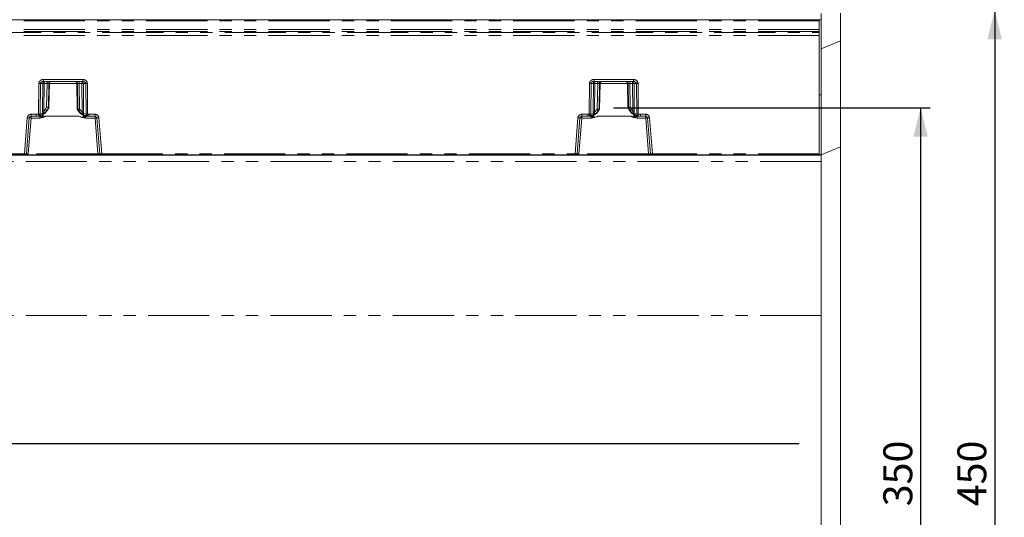
# Model space of a CAD drawing. Units: millimetres. Extents: x 0 to 507, y -3 to 297.
# Drawn here: x 175 to 277, y 120 to 172 of the extents above; entities that cross this region are included whole.
import ezdxf

# ---------------------------------------------------------------- set-up
doc = ezdxf.new("R2010")
doc.units = ezdxf.units.MM
doc.header["$PDSIZE"] = -1
doc.linetypes.add('PHANTOM', pattern=[12.7, 6.35, -1.27, 1.27, -1.27, 1.27, -1.27])
doc.layers.add('FORMAT', color=7, linetype='Continuous')
doc.styles.add('SLDTEXTSTYLE4', font='TXT', dxfattribs={"width": 0.75})
doc.dimstyles.new('SLDDIMSTYLE0', dxfattribs={"dimtxt": 3, "dimasz": 3, "dimexe": 0, "dimexo": 0.0625, "dimgap": 0.75, "dimtad": 2, "dimlfac": 5, "dimrnd": 1e-09, "dimzin": 12, "dimdsep": 46, "dimtxsty": 'SLDTEXTSTYLE4', "dimsah": 1, "dimcen": 0.09, "dimadec": 0, "dimazin": 3, "dimtfac": 1, "dimtofl": 0, "dimtmove": 0, "dimatfit": 3, "dimfxl": 0, "dimfrac": 2, "dimtolj": 1, "dimtzin": 12, "dimarcsym": 0})

# ---------------------------------------------------------------- blocks, each defined once
blk = doc.blocks.new('_D_13')
at = {"layer": 'FORMAT'}
for p, q in [((236.51, 162.49), (269.34, 162.49)), ((268.34, 162.49), (268.34, 92.49)), ((236.51, 92.49), (269.34, 92.49))]:
    blk.add_line(p, q, dxfattribs=at)
for points in [[(268.34, 162.49), (267.59, 159.49), (269.09, 159.49)], [(268.34, 92.49), (269.09, 95.49), (267.59, 95.49)]]:
    blk.add_solid(points, dxfattribs=at)
at = {"layer": 'FORMAT', "insert": (264.47, 121.11, 0.02), "char_height": 3, "attachment_point": 1, "rotation": 90, "style": 'SLDTEXTSTYLE4'}
blk.add_mtext('350', dxfattribs=at)
blk = doc.blocks.new('_D_16')
at = {"layer": 'FORMAT'}
for p, q in [((260.02, 172.62), (277.02, 172.62)), ((276.02, 172.62), (276.02, 82.62)), ((260.02, 82.62), (277.02, 82.62))]:
    blk.add_line(p, q, dxfattribs=at)
for points in [[(276.02, 172.62), (275.27, 169.62), (276.77, 169.62)], [(276.02, 82.62), (276.77, 85.62), (275.27, 85.62)]]:
    blk.add_solid(points, dxfattribs=at)
at = {"layer": 'FORMAT', "insert": (272.15, 121.11, 42.02), "char_height": 3, "attachment_point": 1, "rotation": 90, "style": 'SLDTEXTSTYLE4'}
blk.add_mtext('450', dxfattribs=at)
blk = doc.blocks.new('SW_CENTERMARKSYMBOL_0')
at = {"layer": 'FORMAT', "color": 0}
blk.add_line((1, 0), (157.7, 0), dxfattribs=at)

msp = doc.modelspace()

# ---------------------------------------------------------------- linework, layer by layer
at = {"color": 7, "linetype": 'Continuous', "lineweight": 15}
for p, q in [((258.0203, 172.2903), (258.0203, 171.6242)), ((260.0203, 169.4526), (260.0203, 172.3274)), ((158.0203, 171.6242), (257.8203, 171.6242)), ((257.8203, 171.5274), (257.8203, 171.6242)), ((257.8203, 170.627), (257.8203, 171.5274)), ((258.0203, 171.6242), (257.8553, 171.6242)), ((258.0203, 171.6242), (258.0203, 163.8242)), ((257.8203, 170.4206), (257.8203, 170.627)), ((257.8203, 170.3069), (257.8203, 170.4206)), ((257.8203, 170.0122), (257.8203, 170.3069)), ((257.8203, 157.7224), (257.8203, 170.0122)), ((258.0203, 168.6242), (260.0203, 169.4526)), ((260.0203, 158.4526), (260.0203, 169.4526)), ((177.311, 165.2242), (181.3868, 165.2242)), ((177.8764, 162.5185), (177.9233, 165.0329)), ((180.7745, 165.0329), (180.8248, 162.3399)), ((234.4539, 165.2242), (238.5297, 165.2242)), ((237.9174, 165.0329), (237.9643, 162.5185)), ((258.0203, 163.8242), (257.8203, 163.8242)), ((258.0203, 163.8242), (258.0203, 157.6242)), ((177.7093, 162.2235), (177.8892, 162.5403)), ((177.8226, 162.5172), (177.8224, 162.5172)), ((177.8754, 162.5172), (177.8226, 162.5172)), ((177.8756, 162.5172), (177.8754, 162.5172)), ((237.9515, 162.5403), (238.1314, 162.2236)), ((237.9651, 162.5172), (237.9653, 162.5172)), ((237.9653, 162.5172), (238.018, 162.5172)), ((238.018, 162.5172), (238.0183, 162.5172)), ((175.5414, 157.7163), (175.8344, 161.4398)), ((176.0338, 161.6242), (176.5632, 161.6242)), ((176.8742, 161.6242), (176.5632, 161.6242)), ((180.812, 162.3617), (180.8904, 162.2236)), ((180.8258, 162.3386), (180.8255, 162.3386)), ((180.8781, 162.3386), (180.8258, 162.3386)), ((180.8783, 162.3386), (180.8781, 162.3386)), ((180.9591, 161.6224), (180.9591, 161.6259)), ((182.0343, 161.6242), (181.8237, 161.6242)), ((182.0343, 161.6242), (182.664, 161.6242)), ((182.8634, 161.4398), (183.1565, 157.7163)), ((232.6842, 157.7163), (232.9773, 161.4398)), ((233.1766, 161.6242), (233.8064, 161.6242)), ((233.8064, 161.6242), (234.017, 161.6242)), ((234.017, 161.6242), (234.0186, 161.6245)), ((234.8816, 161.6259), (234.8816, 161.6224)), ((234.9502, 162.2235), (235.0182, 162.3432)), ((234.9626, 162.3386), (234.9624, 162.3386)), ((234.9626, 162.3386), (235.0149, 162.3386)), ((235.0151, 162.3386), (235.0149, 162.3386)), ((235.0158, 162.3346), (235.0159, 162.3392)), ((238.9624, 161.6262), (238.9665, 161.6242)), ((238.9665, 161.6242), (239.2775, 161.6242)), ((239.2775, 161.6242), (239.8069, 161.6242)), ((240.0063, 161.4398), (240.2993, 157.7163)), ((258.0203, 157.6242), (260.0203, 158.4526)), ((260.0203, 96.7957), (260.0203, 158.4526)), ((258.0203, 157.5801), (58.0203, 157.5801)), ((175.3435, 157.6242), (158.0203, 157.6242)), ((175.0862, 157.6242), (175.0862, 157.5859)), ((183.6116, 157.5859), (175.0862, 157.5859)), ((175.4417, 157.6242), (175.3435, 157.6242)), ((175.7418, 157.6242), (175.4417, 157.6242)), ((182.9561, 157.6242), (175.7418, 157.6242)), ((183.2562, 157.6242), (182.9561, 157.6242)), ((183.3543, 157.6242), (183.2562, 157.6242)), ((232.4864, 157.6242), (183.3543, 157.6242)), ((183.6116, 157.6242), (183.6116, 157.5859)), ((183.8514, 157.6242), (183.8514, 157.588)), ((231.9893, 157.588), (231.9893, 157.6242)), ((232.229, 157.6242), (232.229, 157.5859)), ((240.7545, 157.5859), (232.229, 157.5859)), ((232.4864, 157.6242), (232.5845, 157.6242)), ((232.8846, 157.6242), (232.5845, 157.6242)), ((240.0989, 157.6242), (232.8846, 157.6242)), ((240.399, 157.6242), (240.0989, 157.6242)), ((240.399, 157.6242), (240.4972, 157.6242)), ((257.8203, 157.6242), (240.4972, 157.6242)), ((240.7545, 157.6242), (240.7545, 157.5859)), ((240.9943, 157.6242), (240.9943, 157.588)), ((257.8203, 157.6242), (257.8203, 157.7224)), ((258.0203, 157.6242), (257.8203, 157.6242)), ((258.0203, 157.6242), (258.0203, 157.5801)), ((258.0203, 157.5801), (258.0203, 156.9041)), ((258.0203, 156.9041), (258.0203, 140.9138)), ((258.0203, 140.9138), (258.0203, 114.3345))]:
    msp.add_line(p, q, dxfattribs=at)
at = {"color": 8, "linetype": 'PHANTOM', "lineweight": 0}
for p, q in [((257.8203, 171.5274), (158.0203, 171.5274)), ((257.8203, 170.627), (158.0203, 170.627)), ((257.8203, 170.4206), (158.0203, 170.4206)), ((158.0203, 170.3069), (257.8203, 170.3069)), ((257.8203, 170.0122), (158.0203, 170.0122)), ((176.7987, 161.8466), (176.8276, 165.0276)), ((176.9625, 161.8469), (176.9914, 165.0276)), ((177.2467, 165.0276), (176.9914, 165.0276)), ((177.2467, 165.0276), (177.219, 162.1434)), ((177.311, 165.4207), (181.3868, 165.4207)), ((177.311, 165.4207), (177.311, 165.2242)), ((177.3931, 165.0276), (177.3653, 162.1434)), ((177.3931, 165.0276), (177.6811, 165.0276)), ((177.6811, 165.0276), (177.6414, 162.5689)), ((177.8224, 162.5172), (177.8628, 165.0276)), ((177.9225, 165.0276), (177.8628, 165.0276)), ((177.9225, 165.0276), (177.8756, 162.5172)), ((180.7746, 165.0276), (177.9232, 165.0276)), ((180.835, 165.0276), (180.7753, 165.0276)), ((180.8255, 162.3386), (180.7753, 165.0276)), ((180.835, 165.0276), (180.8783, 162.3386)), ((181.3047, 165.0276), (181.0168, 165.0276)), ((181.0593, 162.3903), (181.0168, 165.0276)), ((181.3334, 162.0479), (181.3047, 165.0276)), ((181.3868, 165.2242), (181.3868, 165.4207)), ((181.4511, 165.0276), (181.7065, 165.0276)), ((181.4798, 162.0479), (181.4511, 165.0276)), ((181.7065, 165.0276), (181.7355, 161.828)), ((181.8703, 165.0276), (181.8993, 161.8278)), ((233.9413, 161.8278), (233.9704, 165.0276)), ((234.1052, 161.828), (234.1342, 165.0276)), ((234.3896, 165.0276), (234.1342, 165.0276)), ((234.3609, 162.0479), (234.3896, 165.0276)), ((234.4539, 165.4207), (238.5297, 165.4207)), ((234.4539, 165.4207), (234.4539, 165.2242)), ((234.536, 165.0276), (234.5073, 162.0479)), ((234.8239, 165.0276), (234.536, 165.0276)), ((234.7814, 162.3903), (234.8239, 165.0276)), ((235.0057, 165.0276), (234.9624, 162.3386)), ((235.0653, 165.0276), (235.0057, 165.0276)), ((235.0151, 162.3386), (235.0653, 165.0276)), ((237.9174, 165.0276), (235.0661, 165.0276)), ((237.9779, 165.0276), (237.9182, 165.0276)), ((237.9182, 165.0276), (237.9651, 162.5172)), ((238.0183, 162.5172), (237.9779, 165.0276)), ((238.4476, 165.0276), (238.1596, 165.0276)), ((238.1596, 165.0276), (238.1992, 162.5689)), ((238.4753, 162.1434), (238.4476, 165.0276)), ((238.5297, 165.4207), (238.5297, 165.2242)), ((238.8493, 165.0276), (238.5939, 165.0276)), ((238.5939, 165.0276), (238.6217, 162.1434)), ((238.8493, 165.0276), (238.8782, 161.8469)), ((239.0131, 165.0276), (239.042, 161.8466)), ((177.6414, 162.5689), (177.4969, 162.3207)), ((177.8226, 162.5172), (177.652, 162.2242)), ((177.709, 162.2242), (177.8754, 162.5172)), ((238.1317, 162.2242), (237.9653, 162.5172)), ((238.018, 162.5172), (238.1887, 162.2242)), ((238.1992, 162.5689), (238.3438, 162.3207)), ((175.3435, 157.7224), (175.637, 161.4519)), ((176.0338, 161.8187), (176.5632, 161.8187)), ((176.0338, 161.8187), (176.0338, 161.6242)), ((176.0338, 161.4311), (176.0338, 161.6242)), ((176.5632, 161.8187), (176.7987, 161.8466)), ((176.5632, 161.6242), (176.5632, 161.8187)), ((176.8448, 161.6575), (176.5632, 161.6242)), ((177.1765, 161.772), (176.8468, 161.658)), ((176.8742, 161.6242), (176.9071, 161.6408)), ((176.9298, 161.5985), (176.9298, 161.4311)), ((177.2439, 161.9421), (176.9625, 161.8469)), ((177.2668, 161.5157), (177.272, 161.8101)), ((177.6384, 161.6224), (177.2716, 161.4934)), ((177.3653, 162.1434), (177.4969, 162.3207)), ((177.652, 162.2242), (177.4919, 162.0086)), ((180.9591, 161.6259), (177.6384, 161.6259)), ((177.6384, 161.6259), (177.6384, 161.6224)), ((177.6384, 161.6224), (180.9591, 161.6224)), ((177.709, 162.2242), (177.652, 162.2242)), ((180.8258, 162.3386), (180.8908, 162.2242)), ((180.9447, 162.2242), (180.8781, 162.3386)), ((180.9447, 162.2242), (180.8908, 162.2242)), ((181.1896, 161.9263), (180.9447, 162.2242)), ((181.4277, 161.4732), (180.9591, 161.6224)), ((181.0998, 162.3207), (181.0593, 162.3903)), ((181.0998, 162.3207), (181.3334, 162.0479)), ((181.4268, 161.7591), (181.4313, 161.4973)), ((181.7355, 161.828), (181.4631, 161.891)), ((181.8709, 161.6353), (181.5517, 161.7107)), ((181.6676, 161.4311), (181.6676, 161.5494)), ((181.8107, 161.6267), (181.8237, 161.6242)), ((182.0343, 161.6242), (181.8729, 161.635)), ((181.8993, 161.8278), (182.0343, 161.8187)), ((182.0343, 161.8187), (182.664, 161.8187)), ((182.0343, 161.8187), (182.0343, 161.6242)), ((182.664, 161.6242), (182.664, 161.8187)), ((182.664, 161.6242), (182.664, 161.4311)), ((183.0608, 161.4519), (183.3543, 157.7224)), ((232.4864, 157.7224), (232.7799, 161.4519)), ((233.1766, 161.8187), (233.8064, 161.8187)), ((233.1766, 161.8187), (233.1766, 161.6242)), ((233.1766, 161.4311), (233.1766, 161.6242)), ((233.9413, 161.8278), (233.8064, 161.8187)), ((233.8064, 161.6242), (233.8064, 161.8187)), ((233.9678, 161.635), (233.8064, 161.6242)), ((233.9698, 161.6353), (234.289, 161.7107)), ((234.0186, 161.6245), (234.0299, 161.6267)), ((234.1052, 161.828), (234.3776, 161.891)), ((234.1731, 161.5494), (234.1731, 161.4311)), ((234.4139, 161.7591), (234.4093, 161.4973)), ((234.413, 161.4732), (234.8816, 161.6224)), ((234.5073, 162.0479), (234.7409, 162.3207)), ((234.896, 162.2242), (234.6511, 161.9263)), ((234.7814, 162.3903), (234.7409, 162.3207)), ((238.2023, 161.6259), (234.8816, 161.6259)), ((238.2023, 161.6224), (234.8816, 161.6224)), ((234.896, 162.2242), (234.9626, 162.3386)), ((234.9499, 162.2242), (234.896, 162.2242)), ((235.0149, 162.3386), (234.9499, 162.2242)), ((238.1887, 162.2242), (238.1317, 162.2242)), ((238.1887, 162.2242), (238.3488, 162.0086)), ((238.2023, 161.6259), (238.2023, 161.6224)), ((238.2023, 161.6224), (238.5691, 161.4934)), ((238.4753, 162.1434), (238.3438, 162.3207)), ((238.5739, 161.5157), (238.5687, 161.8101)), ((238.5968, 161.9421), (238.8782, 161.8469)), ((238.6641, 161.772), (238.9939, 161.658)), ((238.9108, 161.4311), (238.9108, 161.5985)), ((238.9335, 161.6408), (238.9624, 161.6262)), ((239.2775, 161.6242), (238.9958, 161.6575)), ((239.2775, 161.8187), (239.042, 161.8466)), ((239.8069, 161.8187), (239.2775, 161.8187)), ((239.2775, 161.6242), (239.2775, 161.8187)), ((239.8069, 161.6242), (239.8069, 161.8187)), ((239.8069, 161.6242), (239.8069, 161.4311)), ((240.4972, 157.7224), (240.2037, 161.4519)), ((175.7418, 157.7207), (176.0338, 161.4311)), ((176.0338, 161.4311), (176.9298, 161.4311)), ((181.6676, 161.4311), (182.664, 161.4311)), ((182.664, 161.4311), (182.9561, 157.7207)), ((233.1766, 161.4311), (232.8846, 157.7207)), ((234.1731, 161.4311), (233.1766, 161.4311)), ((239.8069, 161.4311), (238.9108, 161.4311)), ((240.0989, 157.7207), (239.8069, 161.4311)), ((158.0203, 157.7224), (175.3435, 157.7224)), ((175.3435, 157.6242), (175.3435, 157.7224)), ((175.7418, 157.7207), (175.7418, 157.6242)), ((182.9561, 157.7207), (175.7418, 157.7207)), ((182.9561, 157.6242), (182.9561, 157.7207)), ((183.3543, 157.7224), (232.4864, 157.7224)), ((183.3543, 157.7224), (183.3543, 157.6242)), ((232.4864, 157.6242), (232.4864, 157.7224)), ((232.8846, 157.6242), (232.8846, 157.7207)), ((240.0989, 157.7207), (232.8846, 157.7207)), ((240.0989, 157.6242), (240.0989, 157.7207)), ((257.8203, 157.7224), (240.4972, 157.7224)), ((240.4972, 157.7224), (240.4972, 157.6242)), ((258.0203, 156.9041), (60.0203, 156.9041)), ((258.0203, 140.9138), (111.8776, 140.9138))]:
    msp.add_line(p, q, dxfattribs=at)
at = {"color": 8, "linetype": 'PHANTOM', "lineweight": 0, "flags": 128}
for points in [[(177.311, 165.2242), (177.193, 165.2104), (177.085, 165.1668), (177.0432, 165.1351), (177.014, 165.1003), (176.9971, 165.0645), (176.9914, 165.0276)], [(181.7065, 165.0276), (181.7007, 165.0645), (181.6839, 165.1003), (181.6546, 165.1351), (181.6129, 165.1668), (181.5048, 165.2104), (181.3868, 165.2242)], [(234.1342, 165.0276), (234.1399, 165.0645), (234.1568, 165.1003), (234.1861, 165.1351), (234.2278, 165.1668), (234.3359, 165.2104), (234.4539, 165.2242)], [(238.5297, 165.2242), (238.6476, 165.2104), (238.7557, 165.1668), (238.7975, 165.1351), (238.8267, 165.1003), (238.8436, 165.0645), (238.8493, 165.0276)], [(176.9298, 161.4311), (177.297, 161.4798), (177.6384, 161.6224)], [(177.1285, 161.7129), (177.17, 161.6362), (177.2384, 161.531), (177.2519, 161.5181), (177.2558, 161.5159), (177.2596, 161.5148), (177.2633, 161.5147), (177.2668, 161.5157)], [(177.219, 162.1434), (177.2238, 162.038), (177.2439, 161.9421)], [(177.4919, 162.0086), (177.4193, 161.9564), (177.3854, 161.949), (177.3705, 161.9514), (177.3578, 161.9583), (177.3479, 161.9698), (177.3412, 161.9858), (177.338, 162.0057), (177.3382, 162.0288), (177.3653, 162.1434)], [(180.8908, 162.2242), (181.1509, 161.9081), (181.5007, 161.6999)], [(181.4313, 161.4973), (181.1664, 161.5593), (181.0498, 161.5989), (180.9929, 161.6185), (180.9726, 161.624), (180.9591, 161.6259)], [(180.9591, 161.6224), (181.3004, 161.4798), (181.6676, 161.4311)], [(181.3334, 162.0479), (181.3494, 161.9937), (181.3546, 161.9467), (181.3524, 161.9267), (181.3469, 161.9098), (181.3383, 161.8965), (181.3269, 161.8868), (181.2978, 161.8784), (181.2633, 161.8836), (181.1896, 161.9263)], [(181.1896, 161.9263), (181.2374, 161.8943), (181.2942, 161.8779), (181.3455, 161.8952), (181.3542, 161.8973), (181.381, 161.8958), (181.4266, 161.8916), (181.4631, 161.891)], [(181.4313, 161.4973), (181.4357, 161.4967), (181.4403, 161.4977), (181.4502, 161.5045), (181.4667, 161.5244), (181.4962, 161.5714), (181.5486, 161.6685)], [(181.4631, 161.891), (181.476, 161.9637), (181.4798, 162.0479)], [(181.8107, 161.6267), (181.7398, 161.6449), (181.6803, 161.6877)], [(234.8816, 161.6224), (234.5403, 161.4798), (234.1731, 161.4311)], [(234.4093, 161.4973), (234.405, 161.4967), (234.4004, 161.4977), (234.3905, 161.5045), (234.3445, 161.5714), (234.2921, 161.6685)], [(234.3776, 161.891), (234.3647, 161.9637), (234.3609, 162.0479)], [(234.6511, 161.9263), (234.6032, 161.8943), (234.5465, 161.8779), (234.5106, 161.8865), (234.4952, 161.8952), (234.4864, 161.8973), (234.4596, 161.8958), (234.4141, 161.8916), (234.3776, 161.891)], [(234.4093, 161.4973), (234.6742, 161.5593), (234.7909, 161.5989), (234.8478, 161.6185), (234.8681, 161.624), (234.8816, 161.6259)], [(234.5073, 162.0479), (234.4913, 161.9937), (234.4861, 161.9467), (234.4882, 161.9267), (234.4938, 161.9098), (234.5024, 161.8965), (234.5138, 161.8868), (234.5429, 161.8784), (234.5773, 161.8836), (234.6511, 161.9263)], [(238.9108, 161.4311), (238.5437, 161.4798), (238.2023, 161.6224)], [(238.3488, 162.0086), (238.4214, 161.9564), (238.4553, 161.949), (238.4702, 161.9514), (238.4829, 161.9583), (238.4928, 161.9698), (238.4994, 161.9858), (238.5026, 162.0057), (238.5025, 162.0288), (238.4753, 162.1434)], [(238.7122, 161.7129), (238.6707, 161.6362), (238.6266, 161.5643), (238.6023, 161.531), (238.5888, 161.5181), (238.5849, 161.5159), (238.581, 161.5148), (238.5774, 161.5147), (238.5739, 161.5157)], [(238.6217, 162.1434), (238.6169, 162.038), (238.5968, 161.9421)]]:
    msp.add_lwpolyline(points, dxfattribs=at)
at = {"color": 7, "linetype": 'Continuous', "lineweight": 15, "flags": 128}
for points in [[(177.0535, 161.6901), (177.0546, 161.6874), (177.0649, 161.6873), (177.0839, 161.6937)], [(177.1742, 161.7447), (177.4783, 161.9481), (177.7055, 162.2363)], [(177.1836, 161.7359), (177.4954, 161.9503), (177.709, 162.2242)], [(177.2439, 161.9421), (177.2778, 161.9461), (177.3193, 161.9547), (177.3439, 161.9588), (177.3531, 161.9569), (177.37, 161.9503), (177.4016, 161.9505), (177.4508, 161.9739), (177.4919, 162.0086)], [(177.2716, 161.4934), (177.2689, 161.5058), (177.2668, 161.5157)], [(180.8943, 162.2363), (181.1572, 161.9163), (181.5138, 161.7084)], [(181.4277, 161.4732), (181.4297, 161.4866), (181.4313, 161.4973)], [(181.5007, 161.6999), (181.506, 161.7005), (181.5093, 161.7093), (181.5094, 161.7103)], [(181.6159, 161.6625), (181.636, 161.6581), (181.6467, 161.6603), (181.6477, 161.6634)], [(234.164, 161.659), (234.1645, 161.6567), (234.1748, 161.6531), (234.1945, 161.6551), (234.2248, 161.6625)], [(234.3269, 161.7084), (234.6835, 161.9163), (234.9464, 162.2363)], [(234.34, 161.6999), (234.3347, 161.7005), (234.3313, 161.7093), (234.3313, 161.7103)], [(234.34, 161.6999), (234.6898, 161.9081), (234.9499, 162.2242)], [(234.4093, 161.4973), (234.4114, 161.4837), (234.413, 161.4732)], [(238.1317, 162.2242), (238.3452, 161.9503), (238.6571, 161.7359)], [(238.1352, 162.2363), (238.3624, 161.9481), (238.6665, 161.7447)], [(238.5968, 161.9421), (238.5629, 161.9461), (238.5214, 161.9547), (238.4968, 161.9588), (238.4875, 161.9569), (238.4707, 161.9503), (238.439, 161.9505), (238.3899, 161.9739), (238.3488, 162.0086)], [(238.5739, 161.5157), (238.5712, 161.5032), (238.5691, 161.4934)], [(238.7568, 161.6937), (238.7848, 161.6837), (238.803, 161.6796), (238.8124, 161.6811), (238.813, 161.6831)]]:
    msp.add_lwpolyline(points, dxfattribs=at)
at = {"color": 8, "linetype": 'PHANTOM', "lineweight": 0}
for centre, radius, start, end in [((177.264, 164.9846), 0.4386, 83.851229, 174.369565), ((176.9095, 172.3678), 7.3406, 269.360713, 270.639287), ((177.4301, 165.0413), 0.1839, 96.122754, 184.249183), ((177.3199, 157.7422), 7.2858, 89.424437, 90.575563), ((177.9672, 165.0758), 0.5761, 165.073732, 184.789583), ((178.254, 165.0759), 0.575, 165.053673, 184.809642), ((177.7719, 161.4171), 3.6117, 88.557939, 91.442061), ((178.0624, 165.0246), 0.1996, 90.101762, 179.115498), ((180.6354, 165.0245), 0.1996, 0.891348, 89.891391), ((180.9259, 161.417), 3.6118, 88.55799, 91.44201), ((180.4426, 165.0758), 0.5761, 355.210417, 14.926268), ((181.2677, 165.0413), 0.1839, 355.746966, 83.881097), ((180.7318, 165.0759), 0.575, 355.190358, 14.946327), ((181.3779, 157.7428), 7.2852, 89.424385, 90.575615), ((181.4338, 164.9846), 0.4385, 5.627091, 96.152115), ((181.7884, 172.3679), 7.3407, 269.360722, 270.639278), ((234.4069, 164.9846), 0.4386, 83.852784, 174.366627), ((234.0523, 172.3678), 7.3406, 269.360713, 270.639287), ((234.573, 165.0413), 0.1839, 96.118903, 184.253034), ((234.4628, 157.7428), 7.2852, 89.424385, 90.575615), ((235.1089, 165.0759), 0.575, 165.053673, 184.809642), ((235.3977, 165.0758), 0.5758, 165.068317, 184.794998), ((234.9148, 161.417), 3.6118, 88.55799, 91.44201), ((235.2053, 165.0246), 0.1996, 90.105227, 179.112034), ((235.2649, 165.0245), 0.1996, 90.108609, 179.108652), ((237.7186, 165.0245), 0.1996, 0.891348, 89.891391), ((237.7783, 165.0246), 0.1996, 0.887966, 89.894773), ((238.0687, 161.417), 3.6118, 88.55799, 91.44201), ((237.586, 165.0758), 0.5756, 355.20164, 14.935045), ((238.4105, 165.0413), 0.1839, 355.746966, 83.881097), ((237.8746, 165.0759), 0.575, 355.190358, 14.946327), ((238.5208, 157.7428), 7.2852, 89.424385, 90.575615), ((238.5767, 164.9846), 0.4386, 5.631782, 96.148807), ((238.9312, 172.3678), 7.3406, 269.360713, 270.639287), ((176.0338, 161.4207), 0.398, 89.99936, 175.500337), ((175.9094, 164.2836), 2.8448, 264.506343, 268.490076), ((175.8715, 160.0032), 1.4371, 83.516658, 91.48008), ((176.8644, 168.8277), 6.9814, 269.460144, 270.804612), ((188.8645, 164.6948), 12.3975, 193.282019, 194.181388), ((176.8739, 161.5374), 0.1236, 102.660308, 103.585512), ((176.7883, 161.8237), 0.1757, 289.440625, 7.610954), ((176.701, 161.1768), 0.4797, 61.507544, 68.821744), ((176.8849, 161.8151), 0.1758, 277.273761, 333.303373), ((176.8783, 161.8092), 0.2169, 283.736377, 325.825686), ((177.3434, 162.3355), 0.8452, 240.70269, 265.12556), ((176.7043, 162.7295), 1.0677, 296.251316, 317.53075), ((177.0827, 161.9075), 0.1648, 304.696289, 12.127153), ((177.2922, 154.8586), 7.2852, 89.424385, 90.575615), ((177.8586, 160.2021), 1.4407, 98.793079, 114.252786), ((176.6011, 160.7082), 1.8446, 55.271863, 60.948811), ((181.9916, 160.7145), 1.8371, 119.039655, 124.739671), ((181.9274, 162.7537), 1.1085, 228.276243, 250.189032), ((181.4066, 154.8164), 7.2319, 89.420143, 90.579857), ((181.3813, 162.0351), 0.5639, 274.724457, 300.517141), ((181.6311, 161.8617), 0.1706, 170.111411, 242.24235), ((181.876, 161.8766), 0.388, 212.437332, 237.505304), ((182.5852, 159.836), 1.9437, 113.071965, 118.171736), ((181.9133, 161.8089), 0.1787, 173.881587, 256.301902), ((181.8267, 168.9673), 7.1399, 269.268729, 270.583247), ((181.8508, 161.4752), 0.1613, 82.13786, 82.834055), ((161.9076, 164.4743), 20.1662, 351.906025, 352.458819), ((182.664, 161.4207), 0.398, 4.500375, 89.999928), ((182.8263, 160.0033), 1.437, 88.520067, 96.483494), ((182.7884, 164.2848), 2.8459, 271.510382, 275.492777), ((233.1766, 161.4207), 0.398, 90.000072, 175.499625), ((233.0523, 164.2851), 2.8462, 264.50736, 268.489059), ((233.0144, 160.0031), 1.4372, 83.516945, 91.479793), ((234.014, 168.9681), 7.1407, 269.416769, 270.731244), ((255.5368, 164.6945), 21.7849, 187.56172, 188.073437), ((233.9972, 161.4181), 0.2188, 97.210626, 97.726862), ((233.9274, 161.8089), 0.1787, 283.696604, 6.119907), ((233.2556, 159.8364), 1.9432, 61.826119, 66.926764), ((234.0292, 161.7953), 0.1686, 270.240007, 327.808108), ((233.9649, 161.8764), 0.3877, 302.48302, 327.568605), ((234.4538, 162.0173), 0.5457, 239.044894, 265.715151), ((233.9135, 162.7533), 1.1082, 289.807278, 311.727447), ((234.2096, 161.8617), 0.1706, 297.749258, 9.890878), ((234.4341, 154.8164), 7.2319, 89.420143, 90.579857), ((233.8452, 160.7082), 1.8446, 55.271863, 60.948811), ((239.2356, 160.7145), 1.8371, 119.039655, 124.739671), ((237.9821, 160.2021), 1.4407, 65.747214, 81.206921), ((239.1365, 162.7297), 1.0679, 222.472001, 243.748013), ((238.5485, 154.8586), 7.2852, 89.424385, 90.575615), ((238.4953, 162.3421), 0.8519, 274.972715, 299.200157), ((238.7581, 161.9075), 0.1649, 167.896209, 235.280349), ((238.9609, 161.8063), 0.2138, 215.059637, 256.462324), ((238.9512, 161.8071), 0.1672, 211.293151, 263.944403), ((239.0524, 161.8236), 0.1757, 172.381568, 250.561594), ((238.9762, 168.8269), 6.9807, 269.195357, 270.539868), ((239.1401, 161.1759), 0.4807, 111.180618, 118.480721), ((238.9756, 161.5745), 0.0854, 76.28128, 77.627446), ((227.1209, 164.6587), 12.2483, 345.816549, 346.726863), ((239.8069, 161.4207), 0.398, 4.499663, 90.00064), ((239.9692, 160.0031), 1.4372, 88.520207, 96.483055), ((239.9313, 164.284), 2.8452, 271.510183, 275.493398), ((175.6252, 163.6463), 5.9306, 267.277681, 269.190135), ((175.5719, 160.9218), 3.2056, 269.453656, 273.037221), ((183.138, 161.4798), 3.7635, 267.228453, 270.28067), ((183.047, 164.4774), 6.762, 270.927285, 272.604686), ((232.7681, 163.6496), 5.9339, 267.278265, 269.189764), ((232.7148, 160.9227), 3.2065, 269.454148, 273.036729), ((240.2809, 161.4782), 3.7619, 267.227839, 270.281136), ((240.1899, 164.4774), 6.762, 270.927285, 272.604686)]:
    msp.add_arc(centre, radius, start, end, dxfattribs=at)
at = {"color": 7, "linetype": 'Continuous', "lineweight": 15}
for centre, radius, start, end in [((178.1221, 165.0246), 0.1996, 90.105227, 179.112034), ((180.5758, 165.0246), 0.1996, 0.884506, 89.894805), ((235.2583, 165.0373), 0.1924, 103.822407, 182.801131), ((237.7248, 165.0377), 0.1929, 357.093541, 75.237574), ((174.551, 151.4032), 11.5855, 73.598377, 74.529029), ((241.2871, 151.4124), 11.576, 105.470589, 106.402005), ((176.0338, 161.4242), 0.2, 89.999947, 175.498741), ((176.8836, 161.7955), 0.1716, 266.838493, 328.220531), ((176.5288, 163.1903), 1.595, 283.720931, 294.237284), ((184.1532, 151.2123), 11.5983, 105.471485, 106.401109), ((181.9381, 162.859), 1.2388, 249.324569, 264.099554), ((182.664, 161.4242), 0.2, 4.500117, 89.99778), ((233.1766, 161.4242), 0.2, 89.999947, 175.498741), ((233.9026, 162.8589), 1.2387, 275.899978, 290.675899), ((232.8856, 155.4082), 7.2349, 73.318547, 74.808858), ((239.3198, 163.2135), 1.6194, 245.842864, 256.20044), ((238.9536, 161.7903), 0.1661, 217.553507, 273.040429), ((239.8069, 161.4242), 0.2, 4.500117, 90.001196), ((175.0145, 163.1145), 5.5291, 268.257623, 270.742511), ((175.4417, 157.7241), 0.1, 270.000479, 355.503191), ((183.2562, 157.7242), 0.1, 184.500758, 270.002402), ((183.6601, 165.7789), 8.1931, 269.66144, 271.338376), ((232.1574, 163.1162), 5.5307, 268.257959, 270.742225), ((232.5845, 157.7242), 0.1, 270.000459, 355.496381), ((240.399, 157.7242), 0.1, 184.503619, 269.999541), ((240.8029, 165.7786), 8.1928, 269.661481, 271.338385)]:
    msp.add_arc(centre, radius, start, end, dxfattribs=at)
at = {"layer": 'FORMAT', "lineweight": 0}
msp.add_point((236.5136, 162.4866), dxfattribs=at)

# ---------------------------------------------------------------- block references
at = {"layer": 'FORMAT'}
msp.add_blockref('SW_CENTERMARKSYMBOL_0', (98.0203, 127.6242), dxfattribs=at)

# ---------------------------------------------------------------- dimensions: what is measured, and where the dimension line sits
for base, p1, p2, picture, middle in [((276.0203, 82.6242), (260.0203, 172.6242), (260.0203, 82.6242), '_D_16', (276.0203, 125.6557)), ((268.3392, 92.4866), (236.5136, 162.4866), (236.5136, 92.4866), '_D_13', (268.3392, 125.6557))]:
    dim = msp.add_linear_dim(base=base, p1=p1, p2=p2, angle=90, dimstyle='SLDDIMSTYLE0', dxfattribs=at)
    dim.commit()
    dim.dimension.update_dxf_attribs({"geometry": picture, "text_midpoint": middle, "dimtype": 160})

doc.saveas('drawing.dxf')
